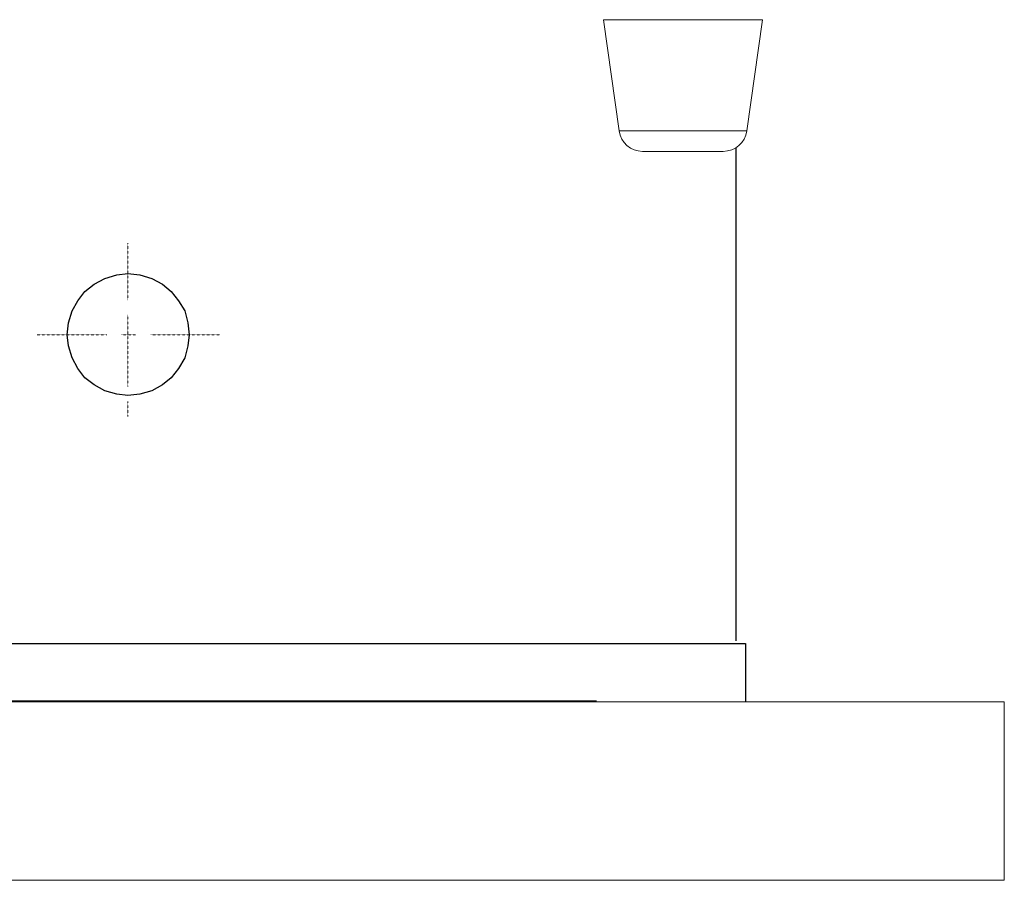
# Model space of a CAD drawing. Extents: x -1130 to -144, y 607 to 2709.
# Drawn here: x -695 to -144, y 638 to 1119 of the extents above; entities that cross this region are included whole.
import ezdxf

# ---------------------------------------------------------------- set-up
doc = ezdxf.new("R2010")
doc.units = 0
doc.header["$LTSCALE"] = 0.000394
doc.header["$MEASUREMENT"] = 0
doc.linetypes.add('CENTERX2', pattern=[4, 2.5, -0.5, 0.5, -0.5])
doc.layers.add('CENTRE', color=1, linetype='CENTERX2')
doc.layers.add('DETAIL', color=2, linetype='CONTINUOUS')

msp = doc.modelspace()

# ---------------------------------------------------------------- linework, layer by layer
at = {"layer": 'CENTRE', "lineweight": 13}
for points in [[(-634.51, 993.98), (-634.51, 993.98), (-634.51, 962.09), (-634.51, 962.09)], [(-634.51, 954.05), (-634.51, 954.05), (-634.51, 913.84), (-634.51, 913.84)], [(-646.4, 942.86), (-646.4, 942.86), (-685.21, 942.86), (-685.21, 942.86)], [(-630.31, 942.86), (-630.31, 942.86), (-638.36, 942.86), (-638.36, 942.86)], [(-634.51, 905.45), (-634.51, 905.45), (-634.51, 897.06), (-634.51, 897.06)]]:
    msp.add_open_spline(points, degree=3, dxfattribs=at)
msp.add_open_spline([(-583.11, 942.86), (-583.11, 942.86), (-583.11, 942.86), (-583.11, 942.86), (-583.11, 942.86), (-583.11, 942.86), (-621.92, 942.86), (-621.92, 942.86)], degree=3, knots=[0, 0, 0, 0, 0.5, 0.5, 0.5, 0.5, 1, 1, 1, 1], dxfattribs=at)
at = {"layer": 'DETAIL', "lineweight": 15}
msp.add_lwpolyline([(-1069.49, 637.67), (-144.4, 637.67), (-144.4, 737.47), (-1069.49, 737.47), (-1069.49, 637.67)], close=True, dxfattribs=at)
at = {"layer": 'DETAIL', "lineweight": 13}
for points in [[(-368.62, 1119.06), (-368.62, 1119.06), (-359.88, 1056.86), (-359.88, 1056.86)], [(-288.38, 1056.86), (-288.38, 1056.86), (-279.64, 1119.06), (-279.64, 1119.06)], [(-279.64, 1119.06), (-279.64, 1119.06), (-279.64, 1119.06), (-279.64, 1119.06)], [(-359.88, 1056.86), (-358.96, 1050.28), (-353.33, 1045.39), (-346.69, 1045.39)], [(-301.57, 1045.39), (-294.93, 1045.39), (-289.31, 1050.28), (-288.38, 1056.86)], [(-301.57, 1045.39), (-301.57, 1045.39), (-346.69, 1045.39), (-346.69, 1045.39)], [(-301.57, 1045.39), (-301.57, 1045.39), (-301.57, 1045.39), (-301.57, 1045.39)]]:
    msp.add_open_spline(points, degree=3, dxfattribs=at)
at = {"layer": 'DETAIL', "lineweight": 5}
for points in [[(-279.64, 1119.06), (-279.64, 1119.06), (-368.62, 1119.06), (-368.62, 1119.06)], [(-359.88, 1056.86), (-359.88, 1056.86), (-288.38, 1056.86), (-288.38, 1056.86)], [(-288.38, 1056.86), (-288.38, 1056.86), (-288.38, 1056.86), (-288.38, 1056.86)]]:
    msp.add_open_spline(points, degree=3, dxfattribs=at)
at = {"layer": 'DETAIL', "lineweight": 25}
for points in [[(-294.63, 1047.35), (-294.63, 1047.35), (-294.63, 771.61), (-294.63, 771.61)], [(-372.52, 737.86), (-372.52, 737.86), (-945.23, 737.86), (-945.23, 737.86)]]:
    msp.add_open_spline(points, degree=3, dxfattribs=at)
for points, knots in [([(-610.38, 966.99), (-610.38, 966.99), (-615.28, 971.19), (-615.28, 971.19), (-615.28, 971.19), (-615.28, 971.19), (-621.22, 974.33), (-621.22, 974.33), (-621.22, 974.33), (-621.22, 974.33), (-627.87, 976.43), (-627.87, 976.43), (-627.87, 976.43), (-627.87, 976.43), (-634.51, 977.13), (-634.51, 977.13), (-634.51, 977.13), (-634.51, 977.13), (-640.81, 976.43), (-640.81, 976.43), (-640.81, 976.43), (-640.81, 976.43), (-647.45, 974.33), (-647.45, 974.33), (-647.45, 974.33), (-647.45, 974.33), (-653.39, 971.19), (-653.39, 971.19), (-653.39, 971.19), (-653.39, 971.19), (-658.64, 966.99), (-658.64, 966.99), (-658.64, 966.99), (-658.64, 966.99), (-662.49, 961.75), (-662.49, 961.75), (-662.49, 961.75), (-662.49, 961.75), (-665.63, 956.15), (-665.63, 956.15), (-665.63, 956.15), (-665.63, 956.15), (-667.73, 949.51), (-667.73, 949.51), (-667.73, 949.51), (-667.73, 949.51), (-668.43, 942.86), (-668.43, 942.86), (-668.43, 942.86), (-668.43, 942.86), (-667.73, 936.57), (-667.73, 936.57), (-667.73, 936.57), (-667.73, 936.57), (-665.63, 929.93), (-665.63, 929.93), (-665.63, 929.93), (-665.63, 929.93), (-662.49, 923.98), (-662.49, 923.98), (-662.49, 923.98), (-662.49, 923.98), (-658.64, 918.74), (-658.64, 918.74), (-658.64, 918.74), (-658.64, 918.74), (-653.39, 914.89), (-653.39, 914.89), (-653.39, 914.89), (-653.39, 914.89), (-647.45, 911.39), (-647.45, 911.39), (-647.45, 911.39), (-647.45, 911.39), (-640.81, 909.64), (-640.81, 909.64), (-640.81, 909.64), (-640.81, 909.64), (-634.51, 908.94), (-634.51, 908.94), (-634.51, 908.94), (-634.51, 908.94), (-627.87, 909.64), (-627.87, 909.64), (-627.87, 909.64), (-627.87, 909.64), (-621.22, 911.39), (-621.22, 911.39), (-621.22, 911.39), (-621.22, 911.39), (-615.28, 914.89), (-615.28, 914.89), (-615.28, 914.89), (-615.28, 914.89), (-610.38, 918.74), (-610.38, 918.74), (-610.38, 918.74), (-610.38, 918.74), (-606.19, 923.98), (-606.19, 923.98), (-606.19, 923.98), (-606.19, 923.98), (-602.69, 929.93), (-602.69, 929.93), (-602.69, 929.93), (-602.69, 929.93), (-600.94, 936.57), (-600.94, 936.57), (-600.94, 936.57), (-600.94, 936.57), (-600.24, 942.86), (-600.24, 942.86), (-600.24, 942.86), (-600.24, 942.86), (-600.94, 949.51), (-600.94, 949.51), (-600.94, 949.51), (-600.94, 949.51), (-602.69, 956.15), (-602.69, 956.15), (-602.69, 956.15), (-602.69, 956.15), (-606.19, 961.75), (-606.19, 961.75), (-606.19, 961.75), (-606.19, 961.75), (-610.38, 966.99), (-610.38, 966.99)], [0, 0, 0, 0, 0.03125, 0.03125, 0.03125, 0.03125, 0.0625, 0.0625, 0.0625, 0.0625, 0.09375, 0.09375, 0.09375, 0.09375, 0.125, 0.125, 0.125, 0.125, 0.15625, 0.15625, 0.15625, 0.15625, 0.1875, 0.1875, 0.1875, 0.1875, 0.21875, 0.21875, 0.21875, 0.21875, 0.25, 0.25, 0.25, 0.25, 0.28125, 0.28125, 0.28125, 0.28125, 0.3125, 0.3125, 0.3125, 0.3125, 0.34375, 0.34375, 0.34375, 0.34375, 0.375, 0.375, 0.375, 0.375, 0.40625, 0.40625, 0.40625, 0.40625, 0.4375, 0.4375, 0.4375, 0.4375, 0.46875, 0.46875, 0.46875, 0.46875, 0.5, 0.5, 0.5, 0.5, 0.53125, 0.53125, 0.53125, 0.53125, 0.5625, 0.5625, 0.5625, 0.5625, 0.59375, 0.59375, 0.59375, 0.59375, 0.625, 0.625, 0.625, 0.625, 0.65625, 0.65625, 0.65625, 0.65625, 0.6875, 0.6875, 0.6875, 0.6875, 0.71875, 0.71875, 0.71875, 0.71875, 0.75, 0.75, 0.75, 0.75, 0.78125, 0.78125, 0.78125, 0.78125, 0.8125, 0.8125, 0.8125, 0.8125, 0.84375, 0.84375, 0.84375, 0.84375, 0.875, 0.875, 0.875, 0.875, 0.90625, 0.90625, 0.90625, 0.90625, 0.9375, 0.9375, 0.9375, 0.9375, 0.96875, 0.96875, 0.96875, 0.96875, 1, 1, 1, 1]), ([(-942.74, 770.06), (-942.74, 770.06), (-289.16, 770.06), (-289.16, 770.06), (-289.16, 770.06), (-289.16, 770.06), (-289.16, 737.47), (-289.16, 737.47)], [0, 0, 0, 0, 0.5, 0.5, 0.5, 0.5, 1, 1, 1, 1])]:
    msp.add_open_spline(points, degree=3, knots=knots, dxfattribs=at)

doc.saveas('drawing.dxf')
